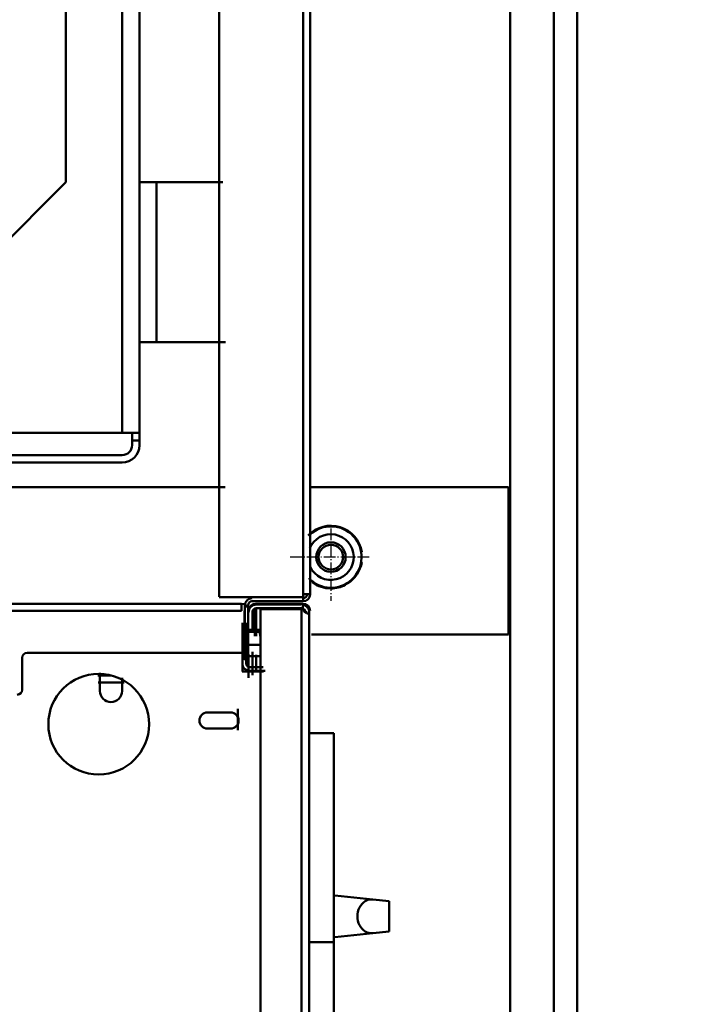
# Model space of a CAD drawing. Units: millimetres. Extents: x 0 to 11636, y 0 to 7769.
# Drawn here: x 2671 to 2946, y 3542 to 3942 of the extents above; entities that cross this region are included whole.
import ezdxf

# ---------------------------------------------------------------- set-up
doc = ezdxf.new("R2010")
doc.units = ezdxf.units.MM
doc.linetypes.add('AM_DIN_G_W050', pattern=[13.75, 9.75, -1.5, 1, -1.5])
doc.linetypes.add('AM_DIN_G_W050x2', pattern=[6.875, 4.75, -0.875, 0.375, -0.875])
for name, color, linetype, lineweight in [('AM_0', 7, 'Continuous', 50), ('AM_5', 3, 'Continuous', 25), ('AM_7', 4, 'AM_DIN_G_W050', 25)]:
    doc.layers.add(name, color=color, linetype=linetype, lineweight=lineweight)
doc.styles.get("Standard").update_dxf_attribs({"font": 'ISOCP.SHX'})
doc.dimstyles.new('GEN-ISO', dxfattribs={"dimscale": 50, "dimtxt": 2.5, "dimasz": 0, "dimexe": 2, "dimexo": 1, "dimgap": 2, "dimtad": 1, "dimdec": 0, "dimdsep": 46, "dimtxsty": 'Standard', "dimtsz": 1, "dimcen": 2, "dimclrd": 256, "dimclre": 256, "dimclrt": 2, "dimadec": 0, "dimazin": 0, "dimtp": 0.1, "dimtm": 0.1, "dimtfac": 0.8, "dimtdec": 0, "dimtmove": 2, "dimatfit": 3, "dimfxl": 0, "dimtolj": 1, "dimarcsym": 0})

# ---------------------------------------------------------------- blocks, each defined once
blk = doc.blocks.new('*D14')
at = {"layer": 'AM_5', "lineweight": -2}
for p, q in [((3412.79, 4519.28), (3372.79, 4559.28)), ((2862.74, 4539.28), (3432.79, 4539.28)), ((3392.79, 2699.28), (3392.79, 4539.28)), ((3412.79, 2679.28), (3372.79, 2719.28)), ((2862.74, 2699.28), (3432.79, 2699.28))]:
    blk.add_line(p, q, dxfattribs=at)
at = {"layer": 'DEFPOINTS', "color": 0}
for p in [(2842.74, 4539.28), (3392.79, 4539.28), (2842.74, 2699.28)]:
    blk.add_point(p, dxfattribs=at)
at = {"layer": 'AM_5', "color": 2, "insert": (3337.79, 3605.88), "char_height": 70, "attachment_point": 5, "rotation": 90}
blk.add_mtext('\\A1;1840', dxfattribs=at)

msp = doc.modelspace()

# ---------------------------------------------------------------- linework, layer by layer
at = {"layer": 'AM_0', "linetype": 'Continuous', "lineweight": 50}
for p, q in [((2786.39, 3708.63), (2786.39, 4461.43)), ((2789.24, 4461.43), (2789.24, 3708.63)), ((2870.76, 3002.04), (2870.76, 4455.29)), ((2888.54, 3037.21), (2888.54, 4455.29)), ((2897.96, 4455.29), (2897.96, 3114.19)), ((2898.04, 3115.26), (2898.04, 4455.29)), ((2689.74, 4320.28), (2689.74, 3876.28)), ((2712.74, 3774.28), (2712.74, 4319.05)), ((2719.74, 4311.35), (2719.74, 3774.28)), ((2752.24, 4286.32), (2752.24, 3707.54)), ((2689.74, 3876.28), (2640.99, 3827.53)), ((2726.74, 3876.28), (2719.74, 3876.28)), ((2726.74, 3876.28), (2726.74, 3811.28)), ((2753.78, 3876.28), (2726.74, 3876.28)), ((2726.74, 3811.28), (2719.74, 3811.28)), ((2726.74, 3811.28), (2754.86, 3811.28)), ((2658.74, 3774.28), (2712.74, 3774.28)), ((2712.74, 3774.28), (2719.74, 3774.28)), ((2716.74, 3771.28), (2716.74, 3774.28)), ((2719.74, 3774.28), (2716.74, 3774.28)), ((2719.74, 3774.28), (2719.74, 3771.28)), ((2719.74, 3771.28), (2716.74, 3771.28)), ((2716.74, 3771.28), (2716.74, 3769.28)), ((2719.74, 3769.28), (2719.74, 3771.28)), ((2712.74, 3762.28), (2561.92, 3762.28)), ((2712.74, 3765.28), (2576.13, 3765.28)), ((2434.86, 3752.28), (2754.7, 3752.28)), ((2789.87, 3752.28), (2870.12, 3752.28)), ((2870.12, 3692.28), (2870.12, 3752.28)), ((2870.12, 3752.28), (2870.12, 3747.96)), ((2752.24, 3707.53), (2786.39, 3707.53)), ((2789.24, 3708.63), (2786.39, 3708.63)), ((2786.39, 3707.53), (2786.39, 3708.63)), ((2786.39, 3707.03), (2786.39, 3705.78)), ((2761.39, 3701.93), (2398.4, 3701.93)), ((2410.47, 3704.78), (2761.39, 3704.78)), ((2761.39, 3701.93), (2761.39, 3704.78)), ((2762.49, 3701.93), (2762.49, 3684.78)), ((2762.74, 3682.03), (2762.74, 3704.18)), ((2763.99, 3682.03), (2763.99, 3704.18)), ((2765.59, 3705.78), (2786.39, 3705.78)), ((2766.81, 3702.61), (2766.81, 3691.61)), ((2767.09, 3704.78), (2786.39, 3704.78)), ((2785.79, 3704.43), (2767.34, 3704.43)), ((2767.34, 3702.93), (2785.79, 3702.93)), ((2767.34, 3702.61), (2767.34, 3691.65)), ((2769.07, 2771.61), (2769.07, 3702.61)), ((2769.07, 3702.61), (2785.79, 3702.61)), ((2785.79, 2771.61), (2785.79, 3702.61)), ((2786.16, 3702.61), (2785.79, 3702.61)), ((2765.74, 3693.61), (2765.74, 3701.33)), ((2788.89, 3701.33), (2788.89, 2772.88)), ((2761.67, 3697.01), (2761.67, 3680.56)), ((2761.67, 3677.28), (2761.67, 3695.28)), ((2763.17, 3680.56), (2763.17, 3697.01)), ((2768.6, 3694.12), (2764.24, 3694.12)), ((2765.74, 3693.61), (2764.24, 3693.61)), ((2768.6, 3693.37), (2764.24, 3693.37)), ((2789.87, 3692.28), (2870.12, 3692.28)), ((2768.6, 3688.04), (2764.24, 3688.04)), ((2671.99, 3669.78), (2671.99, 3682.78)), ((2673.99, 3684.78), (2762.49, 3684.78)), ((2762.74, 3682.03), (2763.99, 3682.03)), ((2764.24, 3684.21), (2764.24, 3674.62)), ((2768.6, 3683.45), (2764.24, 3683.45)), ((2765.74, 3675.68), (2765.74, 3685.28)), ((2767.34, 3683.98), (2767.34, 3677.41)), ((2770.1, 3678.96), (2764.77, 3678.96)), ((2708.28, 3675.64), (2702.79, 3675.64)), ((2703.67, 3669.28), (2703.67, 3676.69)), ((2712.67, 3674.58), (2712.67, 3669.28)), ((2770.22, 3677.28), (2761.66, 3677.28)), ((2764.77, 3677.46), (2770.99, 3677.46)), ((2713.51, 3672.78), (2702.92, 3672.78)), ((2759.89, 3653.29), (2759.89, 3662.08)), ((2747.47, 3660.58), (2756.87, 3660.58)), ((2756.87, 3653.98), (2747.47, 3653.98)), ((2798.89, 3652.11), (2788.89, 3652.11)), ((2798.89, 3652.11), (2798.89, 3567.11)), ((2799.39, 3586.11), (2814.84, 3584.48)), ((2814.84, 3584.48), (2821.39, 3583.8)), ((2821.39, 3583.8), (2821.39, 3571.42)), ((2799.39, 3569.11), (2814.84, 3570.73)), ((2821.39, 3571.42), (2814.84, 3570.73)), ((2798.89, 3567.11), (2788.89, 3567.11)), ((2798.89, 2907.11), (2798.89, 3567.11))]:
    msp.add_line(p, q, dxfattribs=at)
for points in [[(2786.16, 3702.89), (2786.18, 3702.95), (2786.19, 3703.01), (2786.21, 3703.07), (2786.22, 3703.13), (2786.23, 3703.19), (2786.25, 3703.25), (2786.26, 3703.32), (2786.28, 3703.38), (2786.29, 3703.44), (2786.31, 3703.5), (2786.32, 3703.56), (2786.34, 3703.62), (2786.35, 3703.68), (2786.36, 3703.74), (2786.38, 3703.8), (2786.39, 3703.86), (2786.41, 3703.92), (2786.42, 3703.98), (2786.44, 3704.05), (2786.45, 3704.11), (2786.47, 3704.17), (2786.48, 3704.23), (2786.49, 3704.29), (2786.51, 3704.35)], [(2787.39, 3701.39), (2787.39, 3701.48), (2787.38, 3701.58), (2787.35, 3701.69), (2787.32, 3701.81), (2787.28, 3701.93), (2787.22, 3702.06), (2787.15, 3702.18), (2787.07, 3702.29), (2786.99, 3702.4), (2786.89, 3702.49), (2786.8, 3702.58), (2786.71, 3702.64), (2786.62, 3702.7), (2786.54, 3702.75), (2786.46, 3702.79), (2786.39, 3702.82), (2786.32, 3702.84), (2786.27, 3702.86), (2786.23, 3702.87), (2786.2, 3702.88), (2786.18, 3702.89), (2786.17, 3702.89), (2786.16, 3702.89), (2786.16, 3702.89)], [(2786.51, 3704.35), (2786.52, 3704.35), (2786.55, 3704.34), (2786.62, 3704.32), (2786.72, 3704.29), (2786.83, 3704.25), (2786.97, 3704.2), (2787.12, 3704.14), (2787.28, 3704.06), (2787.44, 3703.96), (2787.6, 3703.85), (2787.77, 3703.72), (2787.93, 3703.58), (2788.09, 3703.41), (2788.24, 3703.24), (2788.38, 3703.05), (2788.5, 3702.85), (2788.61, 3702.64), (2788.7, 3702.43), (2788.77, 3702.21), (2788.82, 3702), (2788.86, 3701.81), (2788.88, 3701.66), (2788.89, 3701.53), (2788.89, 3701.44)], [(2788.89, 3701.41), (2788.89, 3701.35), (2788.89, 3701.27), (2788.88, 3701.18), (2788.85, 3701.1), (2788.8, 3701.01), (2788.74, 3700.95), (2788.65, 3700.9), (2788.55, 3700.87), (2788.43, 3700.86), (2788.29, 3700.87), (2788.14, 3700.89), (2787.97, 3700.94), (2787.8, 3701), (2787.62, 3701.08), (2787.44, 3701.18), (2787.27, 3701.29), (2787.11, 3701.42), (2786.96, 3701.56), (2786.83, 3701.72), (2786.71, 3701.89), (2786.62, 3702.07), (2786.55, 3702.26), (2786.52, 3702.44), (2786.51, 3702.61)], [(2788.05, 3701.41), (2788.03, 3701.41), (2788, 3701.41), (2787.97, 3701.41), (2787.94, 3701.41), (2787.92, 3701.4), (2787.89, 3701.4), (2787.86, 3701.4), (2787.83, 3701.4), (2787.81, 3701.4), (2787.78, 3701.4), (2787.75, 3701.4), (2787.72, 3701.4), (2787.7, 3701.4), (2787.67, 3701.4), (2787.64, 3701.4), (2787.61, 3701.39), (2787.59, 3701.39), (2787.56, 3701.39), (2787.53, 3701.39), (2787.5, 3701.39), (2787.48, 3701.39), (2787.45, 3701.39), (2787.42, 3701.39), (2787.39, 3701.39)], [(2768.6, 3694.12), (2768.64, 3694.01), (2768.67, 3693.91), (2768.71, 3693.8), (2768.74, 3693.7), (2768.77, 3693.6), (2768.8, 3693.51), (2768.82, 3693.41), (2768.85, 3693.31), (2768.87, 3693.21), (2768.89, 3693.12), (2768.92, 3693.02), (2768.93, 3692.93), (2768.95, 3692.84), (2768.97, 3692.74), (2768.98, 3692.65), (2769, 3692.56), (2769.01, 3692.47), (2769.02, 3692.38), (2769.03, 3692.28), (2769.03, 3692.19), (2769.04, 3692.1), (2769.04, 3692.01), (2769.04, 3691.92), (2769.04, 3691.82)], [(2769.04, 3690.7), (2769.04, 3690.81), (2769.04, 3690.92), (2769.04, 3691.02), (2769.03, 3691.13), (2769.03, 3691.24), (2769.02, 3691.34), (2769.01, 3691.45), (2769, 3691.56), (2768.98, 3691.66), (2768.97, 3691.77), (2768.95, 3691.88), (2768.93, 3691.99), (2768.92, 3692.1), (2768.89, 3692.21), (2768.87, 3692.32), (2768.85, 3692.43), (2768.82, 3692.54), (2768.8, 3692.66), (2768.77, 3692.77), (2768.74, 3692.89), (2768.71, 3693.01), (2768.67, 3693.13), (2768.64, 3693.25), (2768.6, 3693.37)]]:
    msp.add_lwpolyline(points, dxfattribs=at)
for centre, radius in [((2797.74, 3723.78), 6), ((2797.74, 3723.78), 5), ((2703.17, 3655.78), 20.5)]:
    msp.add_circle(centre, radius, dxfattribs=at)
for centre, radius, start, end in [((2712.74, 3769.28), 4, 270, 0), ((2712.74, 3769.28), 7, 270, 0), ((2797.72, 3723.78), 12.75, 9.2379, 136.0764), ((2797.72, 3723.78), 12.5, 223.6584, 132.6564), ((2797.72, 3723.78), 9.3, 205.4456, 157.4579), ((2797.72, 3723.78), 12.75, 301.6832, 350.7841), ((2797.72, 3723.78), 12.75, 233.9824, 269.9826), ((2797.72, 3723.78), 12.75, 269.9826, 297.2137), ((2765.59, 3704.18), 2.85, 90, 180), ((2786.39, 3708.63), 1.6, 270, 0), ((2786.39, 3708.63), 2.85, 270, 0), ((2761.39, 3701.93), 2.85, 360, 90), ((2765.59, 3704.18), 1.6, 90, 180), ((2767.09, 3701.93), 2.85, 90, 180), ((2767.34, 3701.33), 3.1, 90, 180), ((2767.34, 3701.33), 1.6, 90, 180), ((2786.39, 3701.93), 2.85, 0, 90), ((2673.99, 3682.78), 2, 90, 180), ((2764.77, 3680.56), 3.1, 180, 270), ((2764.77, 3680.56), 1.6, 180, 270), ((2669.99, 3669.78), 2, 270, 0), ((2708.17, 3669.28), 4.5, 180, 0), ((2747.47, 3657.28), 3.3, 90, 270), ((2756.87, 3657.28), 3.3, 270, 90)]:
    msp.add_arc(centre, radius, start, end, dxfattribs=at)
msp.add_ellipse((2814.33, 3577.61), major_axis=(0, 6.9), ratio=0.842382, start_param=6.194878, end_param=9.513086, dxfattribs=at)
at = {"layer": 'AM_7', "linetype": 'AM_DIN_G_W050x2'}
for p, q in [((2797.72, 3735.38), (2797.72, 3705.96)), ((2813.34, 3723.78), (2780.86, 3723.78))]:
    msp.add_line(p, q, dxfattribs=at)

# ---------------------------------------------------------------- dimensions: what is measured, and where the dimension line sits
at = {"layer": 'AM_5'}
dim = msp.add_linear_dim(base=(3392.79, 4539.28), p1=(2842.74, 2699.28), p2=(2842.74, 4539.28), angle=90, dimstyle='GEN-ISO', override={"dimscale": 20, "dimtxt": 3.5, "dimgap": 1, "dimtmove": 0}, dxfattribs=at)
dim.commit()
dim.dimension.update_dxf_attribs({"geometry": '*D14', "text_midpoint": (3392.79, 3605.88), "dimtype": 160})

doc.saveas('drawing.dxf')
